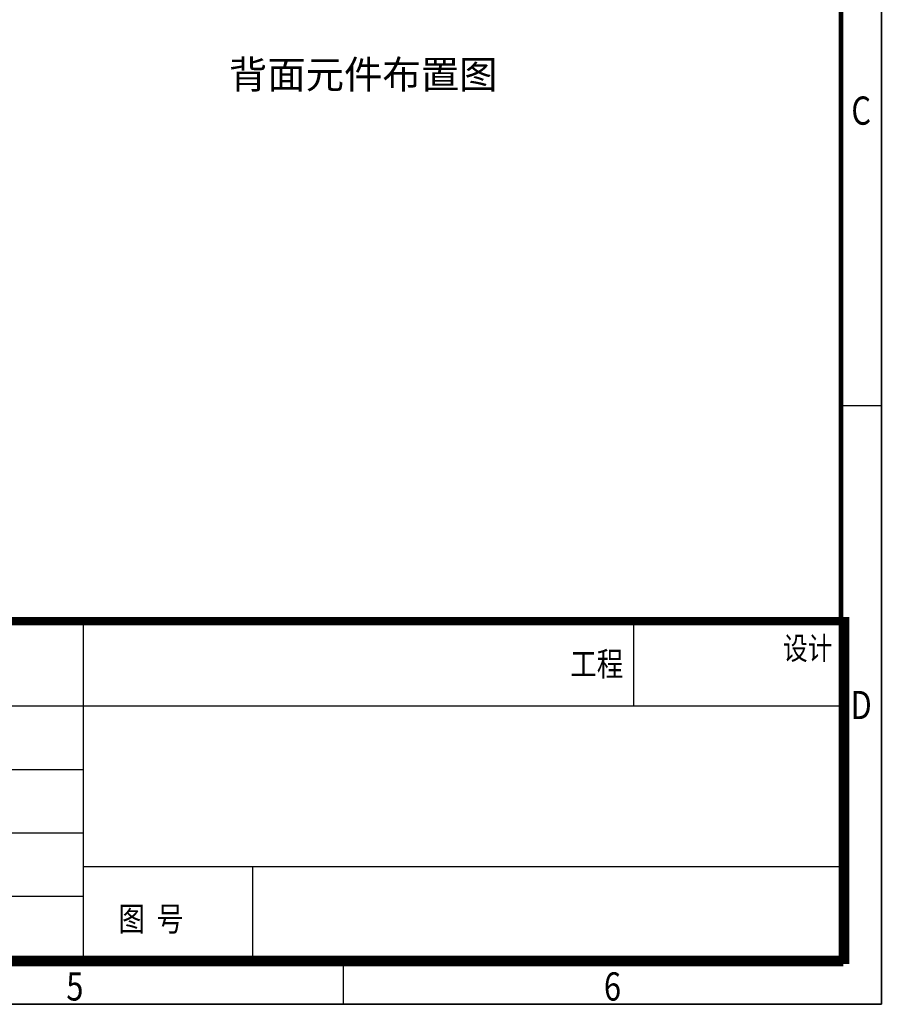
# Model space of a CAD drawing. Units: millimetres. Extents: x 1057994 to 1231560, y 1539384 to 1644253.
# Drawn here: x 1171966 to 1174155, y 1605578 to 1608081 of the extents above; entities that cross this region are included whole.
import ezdxf
from ezdxf.enums import TextEntityAlignment as Align

# ---------------------------------------------------------------- set-up
doc = ezdxf.new("R2010")
doc.units = ezdxf.units.MM
doc.header["$LTSCALE"] = 100
doc.header["$MEASUREMENT"] = 0
doc.layers.get('0').update_dxf_attribs({"linetype": 'CONTINUOUS', "lineweight": 20})
doc.layers.add('SLIM', color=4, linetype='CONTINUOUS')
doc.layers.add('和竞图框', color=7, linetype='CONTINUOUS')
doc.layers.add('批量打印', color=2, linetype='CONTINUOUS', plot=False)
doc.styles.add('HJ图框字体', font='simfang.ttf', dxfattribs={"width": 0.8})
doc.styles.get("Standard").update_dxf_attribs({"font": 'GBENOR', "bigfont": 'GBCBIG'})

# ---------------------------------------------------------------- blocks, each defined once
blk = doc.blocks.new('签字框')
at = {"layer": '和竞图框', "color": 0}
for p, q in [((5166.85, -1311.3), (5355.85, -1311.3)), ((5166.85, -1311.3), (5166.85, -1353.3)), ((5203.6, -1311.3), (5355.85, -1311.3)), ((5261.35, -1311.3), (5261.35, -1353.3)), ((5329.6, -1311.3), (5329.6, -1321.8)), ((5355.85, -1311.3), (5355.85, -1353.3)), ((5166.85, -1321.8), (5355.85, -1321.8)), ((5182.6, -1321.8), (5182.6, -1353.3)), ((5214.1, -1321.8), (5214.1, -1353.3)), ((5229.85, -1321.8), (5229.85, -1353.3)), ((5166.85, -1329.68), (5261.35, -1329.68)), ((5182.6, -1337.55), (5261.35, -1337.55)), ((5261.35, -1341.75), (5355.85, -1341.75)), ((5282.35, -1341.75), (5282.35, -1353.3)), ((5261.35, -1343.85), (5261.35, -1353.3)), ((5166.85, -1345.43), (5261.35, -1345.43)), ((5166.33, -1353.83), (5355.33, -1353.83))]:
    blk.add_line(p, q, dxfattribs=at)
at = {"layer": '和竞图框'}
for p, q in [((5166.85, -1311.3), (5166.85, -1353.3)), ((5203.6, -1311.3), (5355.85, -1311.3)), ((5355.85, -1311.3), (5355.85, -1353.3)), ((5166.85, -1353.3), (5355.85, -1353.3)), ((5166.33, -1353.83), (5355.33, -1353.83))]:
    blk.add_line(p, q, dxfattribs=at)
at = {"layer": '和竞图框', "color": 0, "const_width": 1.05}
blk.add_lwpolyline([(5166.85, -1311.3), (5166.85, -1353.3), (5355.85, -1353.3), (5355.85, -1311.3)], close=True, dxfattribs=at)
blk.add_lwpolyline([(5166.85, -1353.3), (5355.85, -1353.3)], dxfattribs=at)
at = {"layer": '和竞图框', "style": 'HJ图框字体', "width": 0.8}
for s, height, p in [('设计', 2.8, (5348.15, -1316.06)), ('工程', 3, (5321.77, -1318.1)), ('图  号', 3, (5265.75, -1349.73))]:
    blk.add_text(s, height=height, dxfattribs=at).set_placement(p)
for s, p in [('批  准', (5174.73, -1325.74)), ('设  计', (5221.98, -1325.74)), ('制  图', (5221.98, -1333.62)), ('审  核', (5174.73, -1337.55)), ('比  例', (5221.98, -1341.49)), ('校  核', (5174.73, -1349.37)), ('日  期', (5221.98, -1349.37))]:
    blk.add_text(s, height=3, dxfattribs=at).set_placement(p, align=Align.MIDDLE)
blk = doc.blocks.new('图框')
at = {"layer": '和竞图框', "color": 7}
for p, q in [((5360.33, -1358.83), (5360.33, -1061.83)), ((5360.33, -1284.58), (5355.33, -1284.58)), ((5293.66, -1358.83), (5293.66, -1353.83)), ((4940.33, -1358.83), (5360.33, -1358.83))]:
    blk.add_line(p, q, dxfattribs=at)
at = {"layer": '和竞图框', "linetype": 'ByBlock'}
blk.add_lwpolyline([(4940.33, -1061.83), (5360.33, -1061.83), (5360.33, -1358.83), (4940.33, -1358.83)], close=True, dxfattribs=at)
at = {"layer": '和竞图框', "color": 7}
blk.add_lwpolyline([(4940.33, -1061.83), (5360.33, -1061.83), (5360.33, -1358.83), (4940.33, -1358.83)], close=True, dxfattribs=at)
at = {"layer": '和竞图框', "color": 7, "const_width": 0.6}
for points in [[(5355.33, -1353.83), (5355.33, -1066.83)], [(4965.33, -1353.83), (5355.33, -1353.83), (5355.33, -1345.33)]]:
    blk.add_lwpolyline(points, dxfattribs=at)
at = {"layer": '和竞图框', "const_width": 0.1}
blk.add_lwpolyline([(5355.33, -1208.36), (5355.33, -1262.36)], dxfattribs=at)
at = {"layer": '和竞图框', "color": 7, "style": 'HJ图框字体', "width": 0.8}
for s, p in [('C', (5357.83, -1247.95)), ('D', (5357.83, -1321.7)), ('5', (5260.33, -1356.61)), ('6', (5326.99, -1356.61))]:
    blk.add_text(s, height=3.5, dxfattribs=at).set_placement(p, align=Align.MIDDLE_CENTER)

msp = doc.modelspace()

# ---------------------------------------------------------------- linework, layer by layer
at = {"layer": '批量打印'}
msp.add_lwpolyline([(1165548.557, 1611664.027), (1174154.689, 1611664.027), (1174154.689, 1605578.262), (1165548.557, 1605578.262), (1165548.557, 1611664.027)], dxfattribs=at)

# ---------------------------------------------------------------- block references
at = {"color": 1, "xscale": 20.49079032000001, "yscale": 20.49079032000001, "zscale": 20.49079032000001}
msp.add_blockref('图框', (1064317.384, 1633421.737), dxfattribs=at)
at = {"color": 7, "xscale": 20.49079032000001, "yscale": 20.49079032000001, "zscale": 20.49079032000001}
msp.add_blockref('签字框', (1064317.384, 1633421.737), dxfattribs=at)

# ---------------------------------------------------------------- texts
at = {"layer": 'SLIM', "color": 2, "lineweight": 20}
msp.add_text('背面元件布置图', height=71.4646, dxfattribs=at).set_placement((1172497.118, 1607906.311))

doc.saveas('drawing.dxf')
